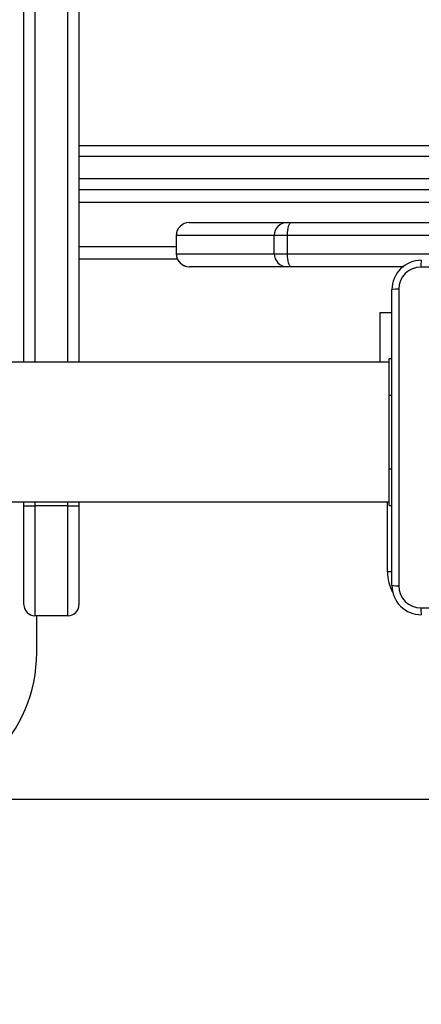
# Model space of a CAD drawing. Units: millimetres. Extents: x -320 to 974, y 145 to 988.
# Drawn here: x 384 to 395, y 484 to 511 of the extents above; entities that cross this region are included whole.
import ezdxf

# ---------------------------------------------------------------- set-up
doc = ezdxf.new("R2010")
doc.units = ezdxf.units.MM
doc.header["$LTSCALE"] = 100
doc.header["$PDSIZE"] = -1
doc.layers.add('VP-DIM', color=7, linetype='Continuous')
doc.layers.add('VP-HIC', color=6, linetype='Continuous')
doc.layers.add('VP-EQ', color=7, linetype='Continuous', true_color=0x8a3492)
doc.dimstyles.get("Standard").update_dxf_attribs({"dimtxt": 14, "dimasz": 20, "dimexe": 20, "dimexo": 50, "dimgap": 20, "dimtad": 0, "dimdec": 0, "dimzin": 0, "dimdsep": 46, "dimtxsty": 'Standard', "dimcen": -0.09, "dimadec": 0, "dimazin": 0, "dimtfac": 1, "dimtdec": 4, "dimtofl": 0, "dimtmove": 0, "dimatfit": 3, "dimfxl": 70, "dimfxlon": 1, "dimtolj": 1, "dimtzin": 0, "dimarcsym": 0})

# ---------------------------------------------------------------- blocks, each defined once
blk = doc.blocks.new('*D20')
at = {"layer": 'Defpoints', "color": 0}
for p in [(631.454, 888.409), (240.942, 424.387), (631.454, 422.944)]:
    blk.add_point(p, dxfattribs=at)
at = {"layer": 'VP-DIM', "color": 0, "lineweight": -2}
for p, q in [((240.942, 818.409), (240.942, 908.409)), ((631.454, 818.409), (631.454, 908.409)), ((260.942, 888.409), (397.532, 888.409)), ((611.454, 888.409), (474.865, 888.409))]:
    blk.add_line(p, q, dxfattribs=at)
at = {"layer": 'VP-DIM', "color": 0}
for points in [[(260.942, 891.742), (260.942, 885.075), (240.942, 888.409)], [(611.454, 885.075), (611.454, 891.742), (631.454, 888.409)]]:
    blk.add_solid(points, dxfattribs=at)
at = {"layer": 'VP-DIM', "color": 0, "insert": (436.198, 888.409), "char_height": 14, "attachment_point": 5}
blk.add_mtext('\\A1;395', dxfattribs=at)
blk = doc.blocks.new('*D21')
at = {"layer": 'Defpoints', "color": 0}
for p in [(384.872, 623.583), (393.472, 297.178), (861.172, 297.178)]:
    blk.add_point(p, dxfattribs=at)
at = {"layer": 'VP-DIM', "color": 0, "lineweight": -2}
for p, q in [((791.172, 623.583), (881.172, 623.583)), ((861.172, 603.583), (861.172, 496.131)), ((861.172, 317.178), (861.172, 421.131)), ((791.172, 297.178), (881.172, 297.178))]:
    blk.add_line(p, q, dxfattribs=at)
at = {"layer": 'VP-DIM', "color": 0}
for points in [[(864.506, 603.583), (857.839, 603.583), (861.172, 623.583)], [(857.839, 317.178), (864.506, 317.178), (861.172, 297.178)]]:
    blk.add_solid(points, dxfattribs=at)
at = {"layer": 'VP-DIM', "color": 0, "insert": (861.172, 458.631), "char_height": 14, "attachment_point": 5, "rotation": 90}
blk.add_mtext('\\A1;330', dxfattribs=at)
blk = doc.blocks.new('*D26')
at = {"layer": 'Defpoints', "color": 0}
for p in [(361.972, 825.383), (954.022, 825.383), (362.071, 145.397)]:
    blk.add_point(p, dxfattribs=at)
at = {"layer": 'VP-DIM', "color": 0, "lineweight": -2}
for p, q in [((884.022, 825.383), (974.022, 825.383)), ((954.022, 805.383), (954.022, 497.132)), ((954.022, 165.397), (954.022, 422.132)), ((884.022, 145.397), (974.022, 145.397))]:
    blk.add_line(p, q, dxfattribs=at)
at = {"layer": 'VP-DIM', "color": 0}
for points in [[(957.355, 805.383), (950.688, 805.383), (954.022, 825.383)], [(950.688, 165.397), (957.355, 165.397), (954.022, 145.397)]]:
    blk.add_solid(points, dxfattribs=at)
at = {"layer": 'VP-DIM', "color": 0, "insert": (954.022, 459.632), "char_height": 14, "attachment_point": 5, "rotation": 90}
blk.add_mtext('\\A1;680', dxfattribs=at)
blk = doc.blocks.new('*D29')
at = {"layer": 'Defpoints', "color": 0}
for p in [(88.593, 967.6), (88.593, 425.8), (783.371, 425.8)]:
    blk.add_point(p, dxfattribs=at)
at = {"layer": 'VP-DIM', "color": 0, "lineweight": -2}
for p, q in [((88.593, 897.6), (88.593, 987.6)), ((783.371, 897.6), (783.371, 987.6)), ((108.593, 967.6), (397.093, 967.6)), ((763.371, 967.6), (474.426, 967.6))]:
    blk.add_line(p, q, dxfattribs=at)
at = {"layer": 'VP-DIM', "color": 0}
for points in [[(108.593, 970.933), (108.593, 964.267), (88.593, 967.6)], [(763.371, 964.267), (763.371, 970.933), (783.371, 967.6)]]:
    blk.add_solid(points, dxfattribs=at)
at = {"layer": 'VP-DIM', "color": 0, "insert": (435.759, 967.6), "char_height": 14, "attachment_point": 5}
blk.add_mtext('\\A1;695', dxfattribs=at)
blk = doc.blocks.new('RC1414_')
at = {"color": 8, "linetype": 'Continuous', "lineweight": 25}
for p, q in [((384.422, 537.656), (384.422, 501.7)), ((385.322, 501.7), (385.322, 537.656)), ((398.151, 507.3), (385.622, 507.3)), ((385.622, 506.7), (398.151, 506.7)), ((435.352, 506.05), (385.622, 506.05)), ((388.275, 505.15), (388.274, 505.15)), ((385.622, 504.85), (388.274, 504.85)), ((388.274, 504.65), (388.275, 504.65)), ((394.072, 500.8), (394.147, 500.8)), ((394.072, 498.8), (394.147, 498.8)), ((384.422, 497.9), (384.422, 497.79)), ((385.322, 497.79), (385.322, 497.9)), ((394.022, 496), (394.022, 497.9)), ((394.022, 496), (394.147, 496))]:
    blk.add_line(p, q, dxfattribs=at)
at = {"color": 7, "linetype": 'Continuous', "lineweight": 25}
for p, q in [((384.122, 501.7), (384.122, 537.463)), ((385.622, 537.463), (385.622, 501.7)), ((385.622, 507.6), (398.011, 507.6)), ((385.622, 506.4), (422.518, 506.4)), ((388.625, 505.5), (391.29, 505.5)), ((391.29, 505.5), (391.399, 505.5)), ((391.399, 505.5), (400.146, 505.5)), ((388.274, 505.15), (388.274, 504.65)), ((390.94, 505.15), (388.275, 505.15)), ((388.275, 504.65), (388.275, 505.15)), ((391.304, 505.15), (390.94, 505.15)), ((390.94, 504.65), (390.94, 505.15)), ((400.052, 505.15), (391.304, 505.15)), ((391.304, 504.65), (391.304, 505.15)), ((388.275, 504.65), (390.94, 504.65)), ((390.94, 504.65), (391.304, 504.65)), ((391.304, 504.65), (400.052, 504.65)), ((388.308, 504.5), (385.622, 504.5)), ((391.29, 504.3), (388.625, 504.3)), ((391.399, 504.3), (391.29, 504.3)), ((394.469, 504.3), (391.399, 504.3)), ((394.147, 495.625), (394.147, 503.675)), ((393.823, 503.05), (394.147, 503.05)), ((393.823, 501.7), (393.823, 503.05)), ((394.072, 501.7), (329.872, 501.7)), ((394.072, 500.8), (394.072, 501.8)), ((394.072, 501.8), (394.147, 501.8)), ((394.072, 498.8), (394.072, 500.8)), ((394.072, 497.8), (394.072, 498.8)), ((329.872, 497.9), (394.072, 497.9)), ((384.122, 497.791), (384.122, 497.9)), ((384.122, 495.099), (384.122, 497.791)), ((384.422, 497.79), (384.422, 494.799)), ((385.322, 497.79), (384.422, 497.79)), ((385.322, 494.799), (385.322, 497.79)), ((385.622, 497.9), (385.622, 497.791)), ((385.622, 497.791), (385.622, 495.099)), ((394.072, 497.8), (394.147, 497.8)), ((385.322, 494.799), (384.422, 494.799)), ((384.472, 493.8), (384.472, 494.799))]:
    blk.add_line(p, q, dxfattribs=at)
at = {"color": 7, "linetype": 'Continuous', "lineweight": 25, "flags": 128}
for points in [[(391.304, 505.15), (391.306, 505.218), (391.311, 505.284), (391.32, 505.345), (391.332, 505.398), (391.346, 505.441), (391.363, 505.473), (391.38, 505.493), (391.399, 505.5)], [(391.399, 504.3), (391.38, 504.307), (391.363, 504.327), (391.346, 504.359), (391.332, 504.403), (391.32, 504.456), (391.311, 504.516), (391.306, 504.582), (391.304, 504.65)], [(403.008, 504.287), (400.318, 504.287), (397.626, 504.287), (394.936, 504.287)], [(394.335, 503.686), (394.335, 500.996), (394.335, 498.304), (394.335, 495.614)], [(394.936, 495.013), (396.953, 495.013), (398.972, 495.013)]]:
    blk.add_lwpolyline(points, dxfattribs=at)
at = {"color": 7, "linetype": 'Continuous', "lineweight": 25}
for centre, radius, start, end in [((388.624, 505.15), 0.35, 90, 180), ((388.625, 505.15), 0.35, 90.0365, 180.0533), ((391.29, 505.15), 0.35, 90.0427, 180.0472), ((388.624, 504.65), 0.35, 180, 270), ((388.625, 504.65), 0.35, 179.9467, 269.9635), ((391.29, 504.65), 0.35, 179.9528, 269.9573), ((394.947, 503.675), 0.8, 89.9987, 180.0031), ((395.804, 504.332), 0.869, 170.5242, 182.9469), ((394.937, 503.685), 0.602, 90.0573, 179.9427), ((394.29, 502.821), 0.866, 87.0436, 99.4999), ((384.34, 536.452), 38.662, 269.6775, 270.1221), ((385.404, 536.397), 38.607, 269.8776, 270.3228), ((394.29, 496.48), 0.866, 260.5001, 272.9564), ((394.947, 495.625), 0.8, 179.9985, 269.9997), ((394.937, 495.615), 0.602, 180.0596, 269.9404), ((384.422, 495.099), 0.3, 180, 270), ((385.322, 495.099), 0.3, 270, 0), ((395.803, 494.968), 0.868, 177.0472, 189.4817), ((380.472, 493.8), 4, 270, 0)]:
    blk.add_arc(centre, radius, start, end, dxfattribs=at)
at = {"color": 8, "linetype": 'Continuous', "lineweight": 25}
blk.add_arc((395.172, 496), 1.15, 180, 209.5313, dxfattribs=at)
blk = doc.blocks.new('RC1414_2D')
at = {"layer": 'VP-EQ', "color": 0}
blk.add_blockref('RC1414_', (0, 0), dxfattribs=at)

msp = doc.modelspace()

# ---------------------------------------------------------------- linework, layer by layer
at = {"layer": 'VP-HIC', "color": 1}
msp.add_lwpolyline([(485.622, 725.383), (485.622, 489.8), (238.322, 489.8), (238.322, 725.383, -0.414214), (338.322, 825.383), (385.622, 825.383, -0.414214)], format="xyb", close=True, dxfattribs=at)
at = {"layer": 'VP-HIC', "color": 3}
msp.add_lwpolyline([(169.272, 384.946), (169.272, 344, 0.089947), (178.825, 291.324, 0.406282), (328.77, 145.397), (395.372, 145.397, 0.407393), (545.332, 291.896, 0.088923), (554.672, 344), (554.672, 505.5, 0.255543), (485.622, 631.782), (485.622, 489.8), (238.322, 489.8), (238.322, 631.782, 0.136011), (184.866, 572.096, 0.149297), (159.272, 488.292), (159.272, 438.798, 0.092061)], format="xyb", close=True, dxfattribs=at)

# ---------------------------------------------------------------- block references
at = {"layer": 'VP-EQ', "color": 0}
msp.add_blockref('RC1414_2D', (0, 0), dxfattribs=at)

# ---------------------------------------------------------------- dimensions: what is measured, and where the dimension line sits
at = {"layer": 'VP-DIM', "color": 0}
dim = msp.add_linear_dim(base=(88.593, 967.6), p1=(783.371, 425.8), p2=(88.593, 425.8), dimstyle='Standard', dxfattribs=at)
dim.commit()
dim.dimension.update_dxf_attribs({"geometry": '*D29', "text_midpoint": (435.759, 967.6), "dimtype": 160})
dim = msp.add_linear_dim(base=(631.454, 888.409), p1=(240.942, 424.387), p2=(631.454, 422.944), text='395', dimstyle='Standard', dxfattribs=at)
dim.commit()
dim.dimension.update_dxf_attribs({"geometry": '*D20', "text_midpoint": (436.198, 888.409)})
dim = msp.add_linear_dim(base=(954.022, 825.383), p1=(362.071, 145.397), p2=(361.972, 825.383), angle=90, dimstyle='Standard', dxfattribs=at)
dim.commit()
dim.dimension.update_dxf_attribs({"geometry": '*D26', "text_midpoint": (954.022, 459.632), "dimtype": 160})
dim = msp.add_linear_dim(base=(861.172, 297.178), p1=(384.872, 623.583), p2=(393.472, 297.178), angle=90, text='330', dimstyle='Standard', dxfattribs=at)
dim.commit()
dim.dimension.update_dxf_attribs({"geometry": '*D21', "text_midpoint": (861.172, 458.631), "dimtype": 160})

doc.saveas('drawing.dxf')
